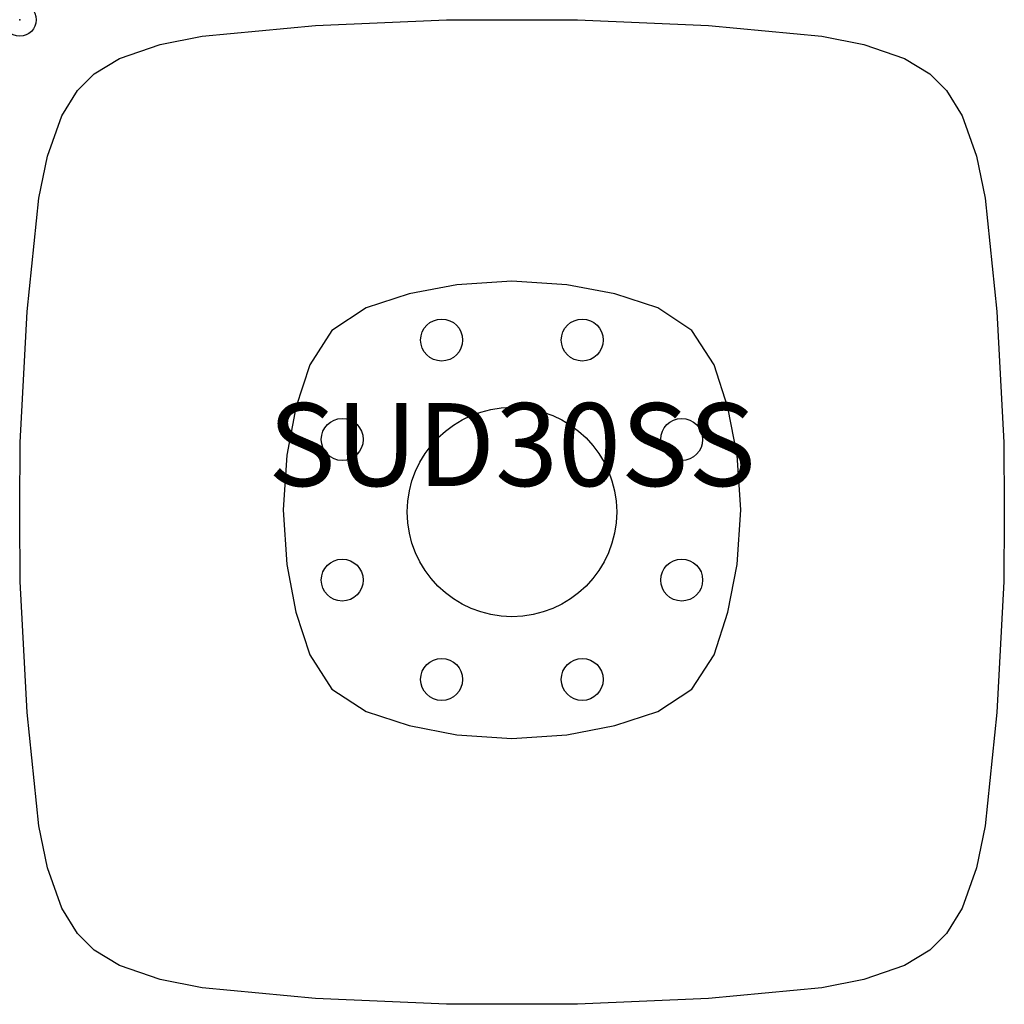
# Model space of a CAD drawing. Units: inches. Extents: x 0 to 29.7, y -29.7 to 0.
import ezdxf
from ezdxf.enums import TextEntityAlignment as Align

# ---------------------------------------------------------------- set-up
doc = ezdxf.new("R2010")
doc.units = ezdxf.units.IN
doc.header["$MEASUREMENT"] = 0
doc.header["$PDMODE"] = 32
doc.header["$PDSIZE"] = -2
doc.layers.add('AFUTL-P-ST', color=2, linetype='Continuous')
doc.layers.add('AFUTL-P-TN', color=2, linetype='Continuous', lineweight=9)
doc.styles.get("Standard").update_dxf_attribs({"font": 'monotxt.shx'})

msp = doc.modelspace()

# ---------------------------------------------------------------- linework, layer by layer
at = {"layer": 'AFUTL-P-ST'}
msp.add_lwpolyline([(16.805, -29.662), (12.856, -29.662), (8.915, -29.487), (5.498, -29.162), (4.231, -28.915), (3.01, -28.495), (2.241, -28.03), (1.738, -27.53), (1.266, -26.766), (0.836, -25.548), (0.578, -24.283), (0.225, -20.869), (0.017, -16.929), (0, -14.957), (0, -14.705), (0.017, -12.733), (0.225, -8.793), (0.578, -5.379), (0.836, -4.114), (1.266, -2.896), (1.738, -2.132), (2.241, -1.632), (3.01, -1.167), (4.231, -0.747), (5.498, -0.5), (8.915, -0.175), (12.856, 0), (16.805, 0), (20.746, -0.175), (24.163, -0.5), (25.43, -0.747), (26.651, -1.167), (27.42, -1.632), (27.923, -2.132), (28.395, -2.896), (28.825, -4.114), (29.083, -5.379), (29.436, -8.793), (29.644, -12.733), (29.661, -14.705), (29.661, -14.957), (29.644, -16.929), (29.436, -20.869), (29.083, -24.283), (28.825, -25.548), (28.395, -26.766), (27.923, -27.53), (27.42, -28.03), (26.651, -28.495), (25.43, -28.915), (24.163, -29.162), (20.746, -29.487), (16.805, -29.662)], dxfattribs=at)
msp.add_lwpolyline([(7.939, -14.764), (8.046, -16.41), (8.321, -17.844), (8.736, -19.132), (9.408, -20.165), (10.437, -20.846), (11.73, -21.267), (13.172, -21.543), (14.829, -21.654), (16.486, -21.543), (17.928, -21.267), (19.22, -20.846), (20.25, -20.165), (20.921, -19.132), (21.337, -17.844), (21.612, -16.41), (21.719, -14.764), (21.612, -13.118), (21.337, -11.684), (20.921, -10.396), (20.25, -9.362), (19.22, -8.681), (17.928, -8.26), (16.486, -7.984), (14.829, -7.874), (13.172, -7.984), (11.73, -8.26), (10.437, -8.681), (9.408, -9.362), (8.736, -10.396), (8.321, -11.684), (8.046, -13.118)], close=True, dxfattribs=at)
for centre, radius in [((12.711, -9.651), 0.632), ((16.947, -9.651), 0.632), ((14.83, -14.831), 3.154), ((9.716, -12.646), 0.632), ((19.942, -12.646), 0.632), ((9.716, -16.882), 0.632), ((19.942, -16.882), 0.632), ((12.711, -19.877), 0.632), ((16.947, -19.877), 0.632)]:
    msp.add_circle(centre, radius, dxfattribs=at)
msp.add_point((0, 0), dxfattribs=at)

# ---------------------------------------------------------------- texts
at = {"layer": 'AFUTL-P-TN'}
msp.add_text('SUD30SS', height=2.5, dxfattribs=at).set_placement((14.83, -14.831), align=Align.BOTTOM_CENTER)

doc.saveas('drawing.dxf')
